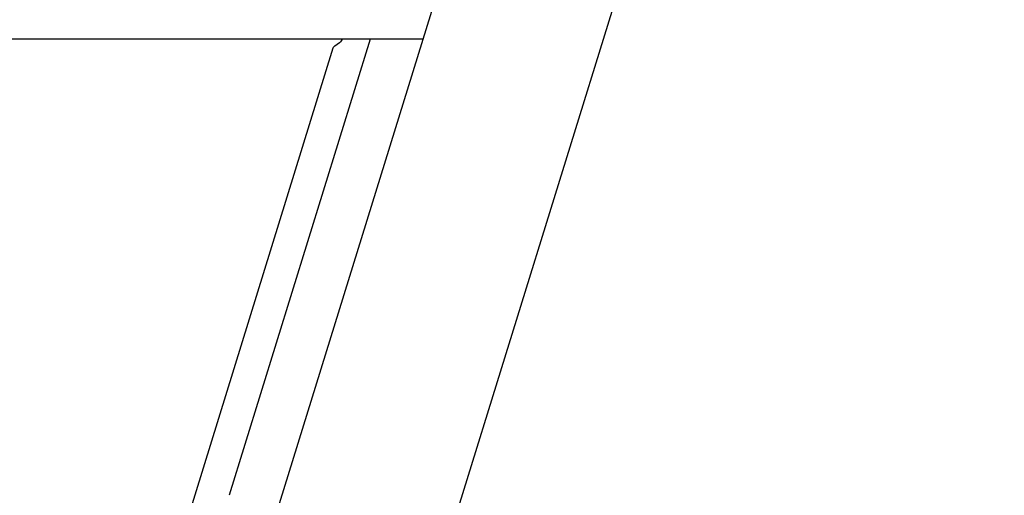
# Model space of a CAD drawing. Extents: x -50 to 2150, y -50 to 1535.
# Drawn here: x 1951 to 1968, y 1403 to 1412 of the extents above; entities that cross this region are included whole.
import ezdxf

# ---------------------------------------------------------------- set-up
doc = ezdxf.new("R2010")
doc.units = 0
doc.header["$LTSCALE"] = 50
doc.header["$MEASUREMENT"] = 0
doc.layers.get('0').update_dxf_attribs({"linetype": 'CONTINUOUS'})
doc.layers.add('VELUX_HATCH', color=1, linetype='CONTINUOUS')

msp = doc.modelspace()

# ---------------------------------------------------------------- hatches: boundary and pattern name
at = {"layer": 'VELUX_HATCH'}
h = msp.add_hatch(dxfattribs=at)
h.set_pattern_fill('ANSI37', color=256, scale=50, style=0)
h.set_pattern_definition([(45, (180.6592307891731, 87.46662311470186), (-4.419417382415921, 4.419417382415922), []), (135, (180.6592307891731, 87.46662311470186), (-4.419417382415922, -4.419417382415921), [])])
h.paths.add_polyline_path([(1930.000722453419, 658.5182357757917, -0.4706534080049126), (1955.707984181412, 653.4402530236421, 0.2175821888759056), (1996.645200540721, 634.7405533931196, 0.1266053709393607), (2050.659230789173, 646.8253669885717), (2050.659230789173, 661.1676445006292, -0.1436866490641965), (1996.941132259748, 647.2416044930173, -0.2194428936924062), (1965.156276332281, 661.624370290142, 0.5401095401023505), (1921.886466151022, 668.0265923456204, -0.1866779697248555), (1854.786168655473, 644.4908829948945, -0.2240819126629045), (1815.157103820012, 662.1226128362523), (1805.157158985861, 662.1558290059934, -1), (1795.157214151709, 662.1890451757336), (1790.157241734634, 662.2056532606043, -1), (1780.157296900483, 662.238869430345), (1775.157324483407, 662.2554775152148), (1775.115804271232, 649.755546472526), (1792.439960996665, 649.6980019420357, -0.07121662377056401), (1815.100457309572, 645.0688109117687, 0.1708589082536109), (1855.064397934186, 631.9939798397736, 0.1853102251611527)])
h.paths.add_polyline_path([(196.8196573602947, 1457.121636489968), (386.9148954555329, 1457.121636489968), (386.9148954555329, 1475.407350775682), (196.8196573602947, 1475.407350775682)], flags=9)
h.paths.add_polyline_path([(1111.595924308348, 87.86350794606574), (1280.738781451206, 87.86350794606574), (1280.738781451206, 106.14922223178), (1111.595924308348, 106.14922223178)], flags=9)
h.paths.add_polyline_path([(1743.597527311723, 88.78032940596268), (1987.788003502199, 88.78032940596268), (1987.788003502199, 104.7803294059627), (1743.597527311723, 104.7803294059627)], flags=9)

# ---------------------------------------------------------------- linework, layer by layer
at = {"color": 7, "linetype": 'Continuous'}
for p, q in [((1959.419514696187, 1417.08202900938), (1952.140602549444, 1393.527460669895)), ((1961.928639321101, 1415.085117731945), (1953.867830751659, 1389.000331641352)), ((1957.594074082237, 1411.17490101768), (1937.150427605823, 1411.17490101768)), ((1956.681805545209, 1411.17490101768), (1954.239324022387, 1403.271027913102)), ((1956.153105227823, 1411.112659411766), (1956.06919405103, 1411.056148073645)), ((1956.036838789966, 1411.01813899443), (1950.347397437866, 1392.607100953959))]:
    msp.add_line(p, q, dxfattribs=at)
for points, start_tangent, end_tangent in [([(1956.06919405103, 1411.056148073645), (1956.051727691845, 1411.041439996295), (1956.038029075045, 1411.021411309659), (1956.037243827916, 1411.017973150445)], (-0.02488314500945935, -0.01675795615336843), (-0.005142554648506548, -0.02955594917587868)), ([(1956.17044737233, 1411.131848063366), (1956.155903238123, 1411.114661674938), (1956.152986882902, 1411.112872458759)], (-0.01180095672253563, -0.02758146878672058), (-0.02622547673604426, -0.01456792263732895)), ([(1956.199478917345, 1411.175145701795), (1956.191556909252, 1411.165887441288), (1956.17044737233, 1411.131848063366)], (-0.02014744548785441, -0.02222792028764579), (-0.01180095671187344, -0.02758146879128248))]:
    msp.add_spline(points, degree=3, dxfattribs=dict(at, start_tangent=start_tangent, end_tangent=end_tangent))

doc.saveas('drawing.dxf')
